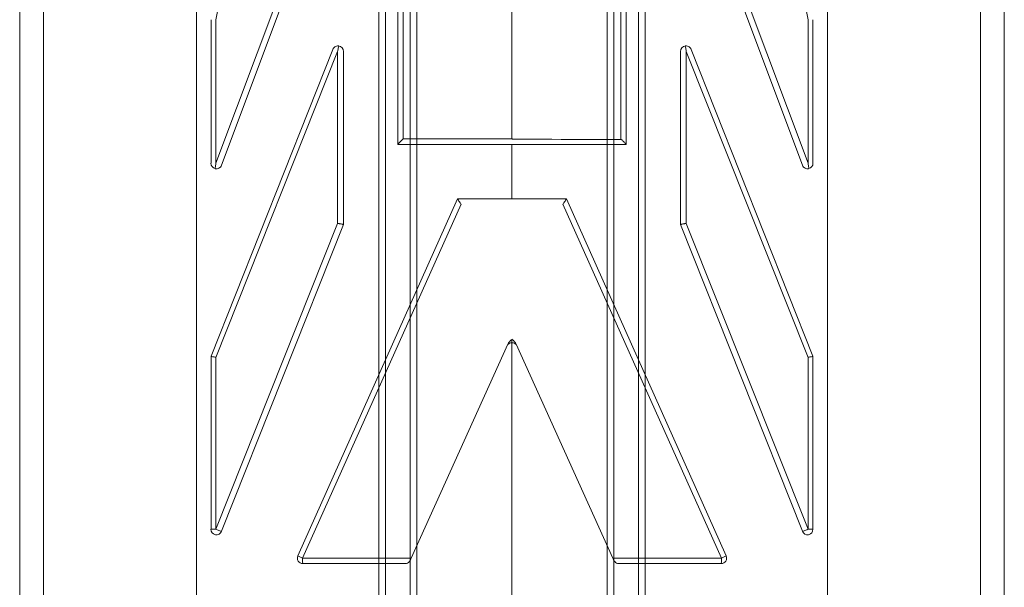
# Model space of a CAD drawing. Units: millimetres. Extents: x -1608 to 4715, y -8249 to 349.
# Drawn here: x 1521 to 1703, y -2143 to -2038 of the extents above; entities that cross this region are included whole.
import ezdxf

# ---------------------------------------------------------------- set-up
doc = ezdxf.new("R2010")
doc.units = ezdxf.units.MM

# ---------------------------------------------------------------- blocks, each defined once
blk = doc.blocks.new('A$C2C2D435F')
at = {"color": 0, "linetype": 'Continuous', "lineweight": 0}
for p, q in [((-2216.14, -1006.8), (-2216.14, -616.59)), ((-2216.14, -1006.8), (-2216.14, -616.59)), ((-2099.48, -616.59), (-2099.48, -1006.8)), ((-2099.48, -616.59), (-2099.48, -1006.8)), ((-2248.82, -1002.77), (-2248.82, -620.61)), ((-2248.82, -1002.77), (-2248.82, -620.61)), ((-2244.45, -1002.77), (-2244.45, -620.61)), ((-2244.45, -1002.77), (-2244.45, -620.61)), ((-2071.17, -1002.77), (-2071.17, -620.61)), ((-2071.17, -1002.77), (-2071.17, -620.61)), ((-2066.79, -1002.77), (-2066.79, -620.61)), ((-2066.79, -1002.77), (-2066.79, -620.61)), ((-2140.19, -912.44), (-2140.19, -631.19)), ((-2140.19, -912.44), (-2140.19, -631.19)), ((-2133.2, -631.2), (-2133.2, -928.03)), ((-2133.2, -631.2), (-2133.2, -928.03)), ((-2138.95, -915.21), (-2138.95, -632.43)), ((-2138.95, -915.21), (-2138.95, -632.43)), ((-2134.42, -925.3), (-2134.42, -632.43)), ((-2134.42, -925.3), (-2134.42, -632.43)), ((-2182.41, -928.03), (-2182.41, -695.35)), ((-2182.41, -928.03), (-2182.41, -695.35)), ((-2181.19, -925.3), (-2181.19, -698.08)), ((-2181.19, -925.3), (-2181.19, -698.08)), ((-2176.66, -915.21), (-2176.66, -708.18)), ((-2176.66, -915.21), (-2176.66, -708.18)), ((-2175.42, -710.94), (-2175.42, -912.44)), ((-2175.42, -710.94), (-2175.42, -912.44)), ((-2178.92, -740.29), (-2178.92, -883.1)), ((-2178.92, -740.29), (-2178.92, -883.1)), ((-2136.69, -883.1), (-2136.69, -740.29)), ((-2136.69, -883.1), (-2136.69, -740.29)), ((-2177.95, -882.09), (-2177.95, -741.29)), ((-2177.95, -882.09), (-2177.95, -741.29)), ((-2157.81, -882.09), (-2157.81, -741.29)), ((-2157.81, -882.09), (-2157.81, -741.29)), ((-2137.66, -741.19), (-2137.66, -882.2)), ((-2137.66, -741.19), (-2137.66, -882.2)), ((-2203.11, -811.69), (-2212.53, -860.06)), ((-2203.11, -811.69), (-2212.53, -860.06)), ((-2112.5, -811.69), (-2103.08, -860.06)), ((-2112.5, -811.69), (-2103.08, -860.06)), ((-2212.53, -886.59), (-2190.04, -826.6)), ((-2212.53, -886.59), (-2190.04, -826.6)), ((-2188.98, -826.78), (-2211.51, -886.95)), ((-2188.98, -826.78), (-2211.51, -886.95)), ((-2126.63, -826.78), (-2104.11, -886.95)), ((-2126.63, -826.78), (-2104.11, -886.95)), ((-2103.08, -886.59), (-2125.58, -826.6)), ((-2103.08, -886.59), (-2125.58, -826.6)), ((-2213.45, -886.59), (-2213.45, -860.06)), ((-2213.45, -886.59), (-2213.45, -860.06)), ((-2212.53, -860.06), (-2212.53, -886.59)), ((-2212.53, -860.06), (-2212.53, -886.59)), ((-2103.08, -860.06), (-2103.08, -886.59)), ((-2103.08, -860.06), (-2103.08, -886.59)), ((-2102.16, -886.59), (-2102.16, -860.06)), ((-2102.16, -886.59), (-2102.16, -860.06)), ((-2213.45, -922.24), (-2190.92, -865.55)), ((-2213.45, -922.24), (-2190.92, -865.55)), ((-2190.04, -865.92), (-2212.53, -922.44)), ((-2190.04, -865.92), (-2212.53, -922.44)), ((-2190.04, -897.68), (-2190.04, -865.92)), ((-2190.04, -897.68), (-2190.04, -865.92)), ((-2188.98, -865.92), (-2188.98, -897.88)), ((-2188.98, -865.92), (-2188.98, -897.88)), ((-2126.63, -865.92), (-2126.63, -897.88)), ((-2126.63, -865.92), (-2126.63, -897.88)), ((-2125.58, -865.92), (-2103.08, -922.44)), ((-2125.58, -897.68), (-2125.58, -865.92)), ((-2125.58, -865.92), (-2103.08, -922.44)), ((-2125.58, -897.68), (-2125.58, -865.92)), ((-2102.16, -922.24), (-2124.69, -865.55)), ((-2102.16, -922.24), (-2124.69, -865.55)), ((-2157.81, -882.09), (-2177.95, -882.09)), ((-2157.81, -882.09), (-2177.95, -882.09)), ((-2178.92, -883.1), (-2136.69, -883.1)), ((-2178.92, -883.1), (-2136.69, -883.1)), ((-2157.81, -893.15), (-2157.81, -883.1)), ((-2157.81, -893.15), (-2157.81, -883.1)), ((-2197.4, -959.12), (-2167.86, -893.15)), ((-2197.4, -959.12), (-2167.86, -893.15)), ((-2167.86, -893.15), (-2157.81, -893.15)), ((-2147.75, -893.15), (-2157.81, -893.15)), ((-2118.22, -959.12), (-2147.75, -893.15)), ((-2118.22, -959.12), (-2147.75, -893.15)), ((-2167.22, -894.16), (-2196.54, -959.53)), ((-2148.39, -894.16), (-2119.07, -959.53)), ((-2212.53, -954.2), (-2190.04, -897.68)), ((-2212.53, -954.2), (-2190.04, -897.68)), ((-2188.98, -897.88), (-2211.51, -954.57)), ((-2188.98, -897.88), (-2211.51, -954.57)), ((-2188.98, -897.88), (-2188.98, -897.88)), ((-2188.98, -897.88), (-2188.98, -897.88)), ((-2126.63, -897.88), (-2126.63, -897.88)), ((-2126.63, -897.88), (-2104.1, -954.57)), ((-2126.63, -897.88), (-2104.1, -954.57)), ((-2126.63, -897.88), (-2126.63, -897.88)), ((-2103.08, -954.2), (-2125.58, -897.68)), ((-2103.08, -954.2), (-2125.58, -897.68)), ((-2175.42, -912.44), (-2175.42, -957.24)), ((-2175.42, -912.44), (-2175.42, -957.24)), ((-2140.19, -957.24), (-2140.19, -912.44)), ((-2140.19, -957.24), (-2140.19, -912.44)), ((-2176.66, -959.53), (-2176.66, -915.21)), ((-2176.66, -959.53), (-2176.66, -915.21)), ((-2138.95, -959.53), (-2138.95, -915.21)), ((-2138.95, -959.53), (-2138.95, -915.21)), ((-2176.46, -959.53), (-2158.57, -919.99)), ((-2157.81, -974.62), (-2157.81, -919.73)), ((-2157.81, -974.62), (-2157.81, -919.73)), ((-2139.16, -959.53), (-2157.04, -919.99)), ((-2213.45, -954.2), (-2213.45, -922.24)), ((-2213.45, -954.2), (-2213.45, -922.24)), ((-2212.53, -922.44), (-2212.53, -954.2)), ((-2212.53, -922.44), (-2212.53, -954.2)), ((-2103.08, -922.44), (-2103.08, -954.2)), ((-2103.08, -922.44), (-2103.08, -954.2)), ((-2102.16, -954.2), (-2102.16, -922.24)), ((-2102.16, -954.2), (-2102.16, -922.24)), ((-2181.19, -959.53), (-2181.19, -925.3)), ((-2181.19, -959.53), (-2181.19, -925.3)), ((-2134.42, -959.53), (-2134.42, -925.3)), ((-2134.42, -959.53), (-2134.42, -925.3)), ((-2182.41, -959.53), (-2182.41, -928.03)), ((-2182.41, -959.53), (-2182.41, -928.03)), ((-2133.2, -928.03), (-2133.2, -959.53)), ((-2133.2, -928.03), (-2133.2, -959.53)), ((-2213.45, -954.2), (-2212.53, -954.2)), ((-2213.45, -954.2), (-2212.53, -954.2)), ((-2102.16, -954.2), (-2103.08, -954.2)), ((-2102.16, -954.2), (-2103.08, -954.2)), ((-2175.42, -957.24), (-2175.42, -992.2)), ((-2175.42, -957.24), (-2175.42, -992.2)), ((-2140.19, -992.2), (-2140.19, -957.24)), ((-2140.19, -992.2), (-2140.19, -957.24)), ((-2196.54, -959.53), (-2176.46, -959.53)), ((-2177.56, -960.54), (-2196.48, -960.54)), ((-2177.56, -960.54), (-2196.48, -960.54)), ((-2182.41, -992.18), (-2182.41, -959.53)), ((-2182.41, -992.18), (-2182.41, -959.53)), ((-2181.19, -990.96), (-2181.19, -959.53)), ((-2181.19, -990.96), (-2181.19, -959.53)), ((-2176.66, -990.96), (-2176.66, -959.53)), ((-2176.66, -990.96), (-2176.66, -959.53)), ((-2119.07, -959.53), (-2139.16, -959.53)), ((-2138.95, -990.96), (-2138.95, -959.53)), ((-2138.95, -990.96), (-2138.95, -959.53)), ((-2138.05, -960.54), (-2119.13, -960.54)), ((-2138.05, -960.54), (-2119.13, -960.54)), ((-2134.42, -990.96), (-2134.42, -959.53)), ((-2134.42, -990.96), (-2134.42, -959.53)), ((-2133.2, -959.53), (-2133.2, -992.18)), ((-2133.2, -959.53), (-2133.2, -992.18))]:
    blk.add_line(p, q, dxfattribs=at)
for centre, start, end in [((-2189.99, -865.92), 0, 81.823), ((-2189.99, -865.92), 0, 81.823), ((-2125.63, -865.92), 98.177, 180), ((-2125.63, -865.92), 98.177, 180), ((-2212.45, -886.59), 180, 255.167), ((-2212.45, -886.59), 180, 255.167), ((-2103.17, -886.59), 284.833, 0), ((-2103.17, -886.59), 284.833, 0), ((-2157.81, -920.74), 90.1038, 155.6589), ((-2157.81, -920.74), 90.1038, 155.6589), ((-2157.81, -920.74), 24.3411, 89.8962), ((-2157.81, -920.74), 24.3411, 89.8962), ((-2212.45, -954.2), 180, 338.3265), ((-2212.45, -954.2), 180, 338.3265), ((-2103.17, -954.2), 201.6735, 0), ((-2103.17, -954.2), 201.6735, 0), ((-2196.48, -959.53), 155.879, 270), ((-2196.48, -959.53), 155.879, 270), ((-2119.13, -959.53), 270, 24.121), ((-2119.13, -959.53), 270, 24.121)]:
    blk.add_arc(centre, 1.01, start, end, dxfattribs=at)
for centre, major_axis, ratio, start_param, end_param in [((-2212.45, -954.2), (0.935, -0.371), 0.030391, 4.636065, 6.283185), ((-2212.45, -954.2), (0.935, -0.371), 0.030391, 4.636065, 6.283185), ((-2103.17, -954.2), (-0.935, -0.371), 0.030391, 0, 1.64712), ((-2103.17, -954.2), (-0.935, -0.371), 0.030391, 0, 1.64712), ((-2196.48, -959.53), (0.918, -0.411), 0.023783, 3.141593, 4.659324), ((-2196.48, -959.53), (0.918, -0.411), 0.023783, 3.141593, 4.659324), ((-2119.13, -959.53), (-0.918, -0.411), 0.023783, 1.623861, 3.141593), ((-2119.13, -959.53), (-0.918, -0.411), 0.023783, 1.623861, 3.141593), ((-2196.48, -959.53), (0, -1.01), 0.058115, 4.712389, 6.283185), ((-2196.48, -959.53), (0, -1.01), 0.058115, 4.712389, 6.283185), ((-2119.13, -959.53), (0, -1.01), 0.058115, 0, 1.570796), ((-2119.13, -959.53), (0, -1.01), 0.058115, 0, 1.570796)]:
    blk.add_ellipse(centre, major_axis=major_axis, ratio=ratio, start_param=start_param, end_param=end_param, dxfattribs=at)
for points, knots in [([(-2189.84, -864.92), (-2189.87, -864.92), (-2189.9, -864.92), (-2190.03, -864.91), (-2190.13, -864.92), (-2190.35, -864.97), (-2190.47, -865.03), (-2190.64, -865.15), (-2190.71, -865.21), (-2190.82, -865.35), (-2190.87, -865.43), (-2190.91, -865.52), (-2190.92, -865.53), (-2190.92, -865.55)], [-1.627883, -1.627883, -1.627883, -1.627883, -1.541259, -1.541259, -1.207011, -1.207011, -0.750796, -0.750796, -0.38314, -0.38314, 0, 0, 0.059243, 0.059243, 0.059243, 0.059243]), ([(-2189.84, -864.92), (-2189.87, -864.92), (-2189.9, -864.92), (-2190.03, -864.91), (-2190.13, -864.92), (-2190.35, -864.97), (-2190.47, -865.03), (-2190.64, -865.15), (-2190.71, -865.21), (-2190.82, -865.35), (-2190.87, -865.43), (-2190.91, -865.52), (-2190.92, -865.53), (-2190.92, -865.55)], [-1.627883, -1.627883, -1.627883, -1.627883, -1.541259, -1.541259, -1.207011, -1.207011, -0.750796, -0.750796, -0.38314, -0.38314, 0, 0, 0.059243, 0.059243, 0.059243, 0.059243]), ([(-2190.04, -865.92), (-2190.02, -865.85), (-2190.01, -865.77), (-2189.94, -865.44), (-2189.89, -865.18), (-2189.84, -864.92)], [-5.1987924, -5.1987924, -5.1987924, -5.1987924, -5.0176973, -5.0176973, -4.3556491, -4.3556491, -4.3556491, -4.3556491]), ([(-2190.04, -865.92), (-2190.02, -865.85), (-2190.01, -865.77), (-2189.94, -865.44), (-2189.89, -865.18), (-2189.84, -864.92)], [-5.1987924, -5.1987924, -5.1987924, -5.1987924, -5.0176973, -5.0176973, -4.3556491, -4.3556491, -4.3556491, -4.3556491]), ([(-2125.77, -864.92), (-2125.74, -864.92), (-2125.71, -864.92), (-2125.58, -864.91), (-2125.48, -864.92), (-2125.26, -864.97), (-2125.15, -865.03), (-2124.97, -865.15), (-2124.91, -865.21), (-2124.79, -865.35), (-2124.74, -865.43), (-2124.7, -865.52), (-2124.7, -865.53), (-2124.69, -865.55)], [-1.627883, -1.627883, -1.627883, -1.627883, -1.541259, -1.541259, -1.207011, -1.207011, -0.750796, -0.750796, -0.38314, -0.38314, 0, 0, 0.059243, 0.059243, 0.059243, 0.059243]), ([(-2125.77, -864.92), (-2125.74, -864.92), (-2125.71, -864.92), (-2125.58, -864.91), (-2125.48, -864.92), (-2125.26, -864.97), (-2125.15, -865.03), (-2124.97, -865.15), (-2124.91, -865.21), (-2124.79, -865.35), (-2124.74, -865.43), (-2124.7, -865.52), (-2124.7, -865.53), (-2124.69, -865.55)], [-1.627883, -1.627883, -1.627883, -1.627883, -1.541259, -1.541259, -1.207011, -1.207011, -0.750796, -0.750796, -0.38314, -0.38314, 0, 0, 0.059243, 0.059243, 0.059243, 0.059243]), ([(-2125.58, -865.92), (-2125.59, -865.85), (-2125.61, -865.77), (-2125.67, -865.44), (-2125.72, -865.18), (-2125.77, -864.92)], [-5.1987924, -5.1987924, -5.1987924, -5.1987924, -5.0176973, -5.0176973, -4.3556491, -4.3556491, -4.3556491, -4.3556491]), ([(-2125.58, -865.92), (-2125.59, -865.85), (-2125.61, -865.77), (-2125.67, -865.44), (-2125.72, -865.18), (-2125.77, -864.92)], [-5.1987924, -5.1987924, -5.1987924, -5.1987924, -5.0176973, -5.0176973, -4.3556491, -4.3556491, -4.3556491, -4.3556491]), ([(-2178.92, -883.1), (-2178.92, -883.09), (-2178.91, -883.08), (-2178.86, -883.02), (-2178.82, -882.98), (-2178.7, -882.85), (-2178.61, -882.76), (-2178.44, -882.59), (-2178.36, -882.5), (-2178.18, -882.33), (-2178.09, -882.23), (-2177.98, -882.12), (-2177.97, -882.11), (-2177.95, -882.09)], [-1.8171, -1.8171, -1.8171, -1.8171, -1.540063, -1.540063, -1.210099, -1.210099, -0.766019, -0.766019, -0.391335, -0.391335, 0, 0, 0.070037, 0.070037, 0.070037, 0.070037]), ([(-2178.92, -883.1), (-2178.92, -883.09), (-2178.91, -883.08), (-2178.86, -883.02), (-2178.82, -882.98), (-2178.7, -882.85), (-2178.61, -882.76), (-2178.44, -882.59), (-2178.36, -882.5), (-2178.18, -882.33), (-2178.09, -882.23), (-2177.98, -882.12), (-2177.97, -882.11), (-2177.95, -882.09)], [-1.8171, -1.8171, -1.8171, -1.8171, -1.540063, -1.540063, -1.210099, -1.210099, -0.766019, -0.766019, -0.391335, -0.391335, 0, 0, 0.070037, 0.070037, 0.070037, 0.070037]), ([(-2137.66, -882.2), (-2137.83, -882.2), (-2137.99, -882.2), (-2141.68, -882.19), (-2145.2, -882.18), (-2153.54, -882.14), (-2157.1, -882.12), (-2157.74, -882.1), (-2157.78, -882.1), (-2157.8, -882.09), (-2157.8, -882.09), (-2157.81, -882.09), (-2157.81, -882.09), (-2157.81, -882.09), (-2157.81, -882.09), (-2157.81, -882.09), (-2157.81, -882.09), (-2157.81, -882.09), (-2157.81, -882.09), (-2157.81, -882.09), (-2157.81, -882.09), (-2157.81, -882.09)], [0.970179, 0.970179, 0.970179, 0.970179, 1.460394, 1.460394, 11.964808, 11.964808, 26.390305, 26.390305, 27.040612, 27.040612, 27.150165, 27.150165, 27.18592, 27.18592, 27.196424, 27.196424, 27.201564, 27.201564, 27.205024, 27.205024, 27.205126, 27.205126, 27.205126, 27.205126]), ([(-2137.66, -882.2), (-2137.83, -882.2), (-2137.99, -882.2), (-2141.68, -882.19), (-2145.2, -882.18), (-2153.54, -882.14), (-2157.1, -882.12), (-2157.74, -882.1), (-2157.78, -882.1), (-2157.8, -882.09), (-2157.8, -882.09), (-2157.81, -882.09), (-2157.81, -882.09), (-2157.81, -882.09), (-2157.81, -882.09), (-2157.81, -882.09), (-2157.81, -882.09), (-2157.81, -882.09), (-2157.81, -882.09), (-2157.81, -882.09), (-2157.81, -882.09), (-2157.81, -882.09)], [0.970179, 0.970179, 0.970179, 0.970179, 1.460394, 1.460394, 11.964808, 11.964808, 26.390305, 26.390305, 27.040612, 27.040612, 27.150165, 27.150165, 27.18592, 27.18592, 27.196424, 27.196424, 27.201564, 27.201564, 27.205024, 27.205024, 27.205126, 27.205126, 27.205126, 27.205126]), ([(-2137.66, -882.2), (-2137.66, -882.2), (-2137.66, -882.2), (-2137.66, -882.2), (-2137.66, -882.2), (-2137.66, -882.2), (-2137.65, -882.2), (-2137.63, -882.2), (-2137.61, -882.21), (-2137.57, -882.23), (-2137.54, -882.25), (-2137.47, -882.31), (-2137.41, -882.37), (-2137.22, -882.55), (-2137.09, -882.67), (-2136.91, -882.86), (-2136.84, -882.93), (-2136.75, -883.03), (-2136.72, -883.06), (-2136.69, -883.09), (-2136.69, -883.09), (-2136.69, -883.1)], [-1.7116273, -1.7116273, -1.7116273, -1.7116273, -1.7094175, -1.7094175, -1.7046787, -1.7046787, -1.6953211, -1.6953211, -1.6349089, -1.6349089, -1.5656486, -1.5656486, -1.4482793, -1.4482793, -1.2070276, -1.2070276, -1.0363926, -1.0363926, -0.9037825, -0.9037825, -0.8291097, -0.8291097, -0.8291097, -0.8291097]), ([(-2137.66, -882.2), (-2137.66, -882.2), (-2137.66, -882.2), (-2137.66, -882.2), (-2137.66, -882.2), (-2137.66, -882.2), (-2137.65, -882.2), (-2137.63, -882.2), (-2137.61, -882.21), (-2137.57, -882.23), (-2137.54, -882.25), (-2137.47, -882.31), (-2137.41, -882.37), (-2137.22, -882.55), (-2137.09, -882.67), (-2136.91, -882.86), (-2136.84, -882.93), (-2136.75, -883.03), (-2136.72, -883.06), (-2136.69, -883.09), (-2136.69, -883.09), (-2136.69, -883.1)], [-1.7116273, -1.7116273, -1.7116273, -1.7116273, -1.7094175, -1.7094175, -1.7046787, -1.7046787, -1.6953211, -1.6953211, -1.6349089, -1.6349089, -1.5656486, -1.5656486, -1.4482793, -1.4482793, -1.2070276, -1.2070276, -1.0363926, -1.0363926, -0.9037825, -0.9037825, -0.8291097, -0.8291097, -0.8291097, -0.8291097]), ([(-2212.71, -887.57), (-2212.66, -887.32), (-2212.62, -887.07), (-2212.56, -886.74), (-2212.54, -886.67), (-2212.53, -886.59)], [3.5132818, 3.5132818, 3.5132818, 3.5132818, 3.9320078, 3.9320078, 4.0524583, 4.0524583, 4.0524583, 4.0524583]), ([(-2212.71, -887.57), (-2212.66, -887.32), (-2212.62, -887.07), (-2212.56, -886.74), (-2212.54, -886.67), (-2212.53, -886.59)], [3.5132818, 3.5132818, 3.5132818, 3.5132818, 3.9320078, 3.9320078, 4.0524583, 4.0524583, 4.0524583, 4.0524583]), ([(-2212.71, -887.57), (-2212.67, -887.57), (-2212.64, -887.58), (-2212.5, -887.6), (-2212.41, -887.6), (-2212.19, -887.57), (-2212.09, -887.54), (-2211.88, -887.43), (-2211.79, -887.36), (-2211.63, -887.19), (-2211.57, -887.09), (-2211.52, -886.97), (-2211.51, -886.96), (-2211.51, -886.95)], [-1.740393, -1.740393, -1.740393, -1.740393, -1.633423, -1.633423, -1.323358, -1.323358, -0.926799, -0.926799, -0.477434, -0.477434, 0, 0, 0.060076, 0.060076, 0.060076, 0.060076]), ([(-2212.71, -887.57), (-2212.67, -887.57), (-2212.64, -887.58), (-2212.5, -887.6), (-2212.41, -887.6), (-2212.19, -887.57), (-2212.09, -887.54), (-2211.88, -887.43), (-2211.79, -887.36), (-2211.63, -887.19), (-2211.57, -887.09), (-2211.52, -886.97), (-2211.51, -886.96), (-2211.51, -886.95)], [-1.740393, -1.740393, -1.740393, -1.740393, -1.633423, -1.633423, -1.323358, -1.323358, -0.926799, -0.926799, -0.477434, -0.477434, 0, 0, 0.060076, 0.060076, 0.060076, 0.060076]), ([(-2102.91, -887.57), (-2102.94, -887.57), (-2102.98, -887.58), (-2103.11, -887.6), (-2103.21, -887.6), (-2103.42, -887.57), (-2103.53, -887.54), (-2103.73, -887.43), (-2103.83, -887.36), (-2103.98, -887.19), (-2104.05, -887.09), (-2104.1, -886.97), (-2104.1, -886.96), (-2104.11, -886.95)], [-1.740393, -1.740393, -1.740393, -1.740393, -1.633423, -1.633423, -1.323358, -1.323358, -0.926799, -0.926799, -0.477434, -0.477434, 0, 0, 0.060076, 0.060076, 0.060076, 0.060076]), ([(-2102.91, -887.57), (-2102.94, -887.57), (-2102.98, -887.58), (-2103.11, -887.6), (-2103.21, -887.6), (-2103.42, -887.57), (-2103.53, -887.54), (-2103.73, -887.43), (-2103.83, -887.36), (-2103.98, -887.19), (-2104.05, -887.09), (-2104.1, -886.97), (-2104.1, -886.96), (-2104.11, -886.95)], [-1.740393, -1.740393, -1.740393, -1.740393, -1.633423, -1.633423, -1.323358, -1.323358, -0.926799, -0.926799, -0.477434, -0.477434, 0, 0, 0.060076, 0.060076, 0.060076, 0.060076]), ([(-2102.91, -887.57), (-2102.95, -887.32), (-2103, -887.07), (-2103.06, -886.74), (-2103.07, -886.67), (-2103.08, -886.59)], [3.5132818, 3.5132818, 3.5132818, 3.5132818, 3.9320078, 3.9320078, 4.0524583, 4.0524583, 4.0524583, 4.0524583]), ([(-2102.91, -887.57), (-2102.95, -887.32), (-2103, -887.07), (-2103.06, -886.74), (-2103.07, -886.67), (-2103.08, -886.59)], [3.5132818, 3.5132818, 3.5132818, 3.5132818, 3.9320078, 3.9320078, 4.0524583, 4.0524583, 4.0524583, 4.0524583]), ([(-2167.22, -894.16), (-2167.23, -894.15), (-2167.24, -894.14), (-2167.34, -893.99), (-2167.42, -893.85), (-2167.58, -893.61), (-2167.65, -893.5), (-2167.75, -893.34), (-2167.79, -893.27), (-2167.84, -893.19), (-2167.86, -893.16), (-2167.86, -893.15), (-2167.86, -893.15), (-2167.86, -893.15)], [-1.709182, -1.709182, -1.709182, -1.709182, -1.66839, -1.66839, -1.182334, -1.182334, -0.746523, -0.746523, -0.379371, -0.379371, -0.046531, -0.046531, 0, 0, 0, 0]), ([(-2148.39, -894.16), (-2148.38, -894.15), (-2148.37, -894.14), (-2148.28, -893.99), (-2148.19, -893.85), (-2148.03, -893.61), (-2147.97, -893.5), (-2147.86, -893.34), (-2147.82, -893.27), (-2147.77, -893.19), (-2147.75, -893.16), (-2147.75, -893.15), (-2147.75, -893.15), (-2147.75, -893.15)], [-1.709182, -1.709182, -1.709182, -1.709182, -1.66839, -1.66839, -1.182334, -1.182334, -0.746523, -0.746523, -0.379371, -0.379371, -0.046531, -0.046531, 0, 0, 0, 0]), ([(-2188.98, -897.88), (-2188.98, -897.88), (-2189.01, -897.87), (-2189.1, -897.86), (-2189.18, -897.84), (-2189.36, -897.81), (-2189.47, -897.79), (-2189.65, -897.76), (-2189.72, -897.74), (-2189.85, -897.72), (-2189.92, -897.7), (-2190.01, -897.69), (-2190.02, -897.69), (-2190.04, -897.68)], [-1.591663, -1.591663, -1.591663, -1.591663, -1.207385, -1.207385, -0.820099, -0.820099, -0.425795, -0.425795, -0.213083, -0.213083, 0, 0, 0.043057, 0.043057, 0.043057, 0.043057]), ([(-2188.98, -897.88), (-2188.98, -897.88), (-2189.01, -897.87), (-2189.1, -897.86), (-2189.18, -897.84), (-2189.36, -897.81), (-2189.47, -897.79), (-2189.65, -897.76), (-2189.72, -897.74), (-2189.85, -897.72), (-2189.92, -897.7), (-2190.01, -897.69), (-2190.02, -897.69), (-2190.04, -897.68)], [-1.591663, -1.591663, -1.591663, -1.591663, -1.207385, -1.207385, -0.820099, -0.820099, -0.425795, -0.425795, -0.213083, -0.213083, 0, 0, 0.043057, 0.043057, 0.043057, 0.043057]), ([(-2126.63, -897.88), (-2126.63, -897.88), (-2126.61, -897.87), (-2126.51, -897.86), (-2126.44, -897.84), (-2126.26, -897.81), (-2126.15, -897.79), (-2125.97, -897.76), (-2125.9, -897.74), (-2125.76, -897.72), (-2125.69, -897.7), (-2125.61, -897.69), (-2125.59, -897.69), (-2125.58, -897.68)], [-1.591663, -1.591663, -1.591663, -1.591663, -1.207385, -1.207385, -0.820099, -0.820099, -0.425795, -0.425795, -0.213083, -0.213083, 0, 0, 0.043057, 0.043057, 0.043057, 0.043057]), ([(-2126.63, -897.88), (-2126.63, -897.88), (-2126.61, -897.87), (-2126.51, -897.86), (-2126.44, -897.84), (-2126.26, -897.81), (-2126.15, -897.79), (-2125.97, -897.76), (-2125.9, -897.74), (-2125.76, -897.72), (-2125.69, -897.7), (-2125.61, -897.69), (-2125.59, -897.69), (-2125.58, -897.68)], [-1.591663, -1.591663, -1.591663, -1.591663, -1.207385, -1.207385, -0.820099, -0.820099, -0.425795, -0.425795, -0.213083, -0.213083, 0, 0, 0.043057, 0.043057, 0.043057, 0.043057]), ([(-2158.57, -919.99), (-2158.49, -919.81), (-2158.37, -919.64), (-2158.11, -919.35), (-2157.97, -919.21), (-2157.81, -919.08)], [0, 0, 0, 0, 0.607143, 0.607143, 1.166383, 1.166383, 1.166383, 1.166383]), ([(-2157.04, -919.99), (-2157.12, -919.81), (-2157.24, -919.64), (-2157.5, -919.35), (-2157.65, -919.21), (-2157.81, -919.08)], [0, 0, 0, 0, 0.607143, 0.607143, 1.166383, 1.166383, 1.166383, 1.166383]), ([(-2157.81, -919.73), (-2157.81, -919.73), (-2157.81, -919.72), (-2157.81, -919.69), (-2157.81, -919.66), (-2157.81, -919.55), (-2157.81, -919.43), (-2157.81, -919.23), (-2157.81, -919.16), (-2157.81, -919.08)], [-2.1518727, -2.1518727, -2.1518727, -2.1518727, -2.0077791, -2.0077791, -1.8416046, -1.8416046, -1.4162763, -1.4162763, -1.169894, -1.169894, -1.169894, -1.169894]), ([(-2157.81, -919.73), (-2157.81, -919.73), (-2157.81, -919.72), (-2157.81, -919.69), (-2157.81, -919.66), (-2157.81, -919.55), (-2157.81, -919.43), (-2157.81, -919.23), (-2157.81, -919.16), (-2157.81, -919.08)], [-2.1518727, -2.1518727, -2.1518727, -2.1518727, -2.0077791, -2.0077791, -1.8416046, -1.8416046, -1.4162763, -1.4162763, -1.169894, -1.169894, -1.169894, -1.169894]), ([(-2212.53, -922.44), (-2212.54, -922.43), (-2212.56, -922.43), (-2212.68, -922.41), (-2212.79, -922.39), (-2213, -922.34), (-2213.09, -922.33), (-2213.26, -922.29), (-2213.33, -922.27), (-2213.43, -922.25), (-2213.45, -922.25), (-2213.45, -922.24)], [-0.036941, -0.036941, -0.036941, -0.036941, 0, 0, 0.348986, 0.348986, 0.696648, 0.696648, 1.085984, 1.085984, 1.470645, 1.470645, 1.470645, 1.470645]), ([(-2212.53, -922.44), (-2212.54, -922.43), (-2212.56, -922.43), (-2212.68, -922.41), (-2212.79, -922.39), (-2213, -922.34), (-2213.09, -922.33), (-2213.26, -922.29), (-2213.33, -922.27), (-2213.43, -922.25), (-2213.45, -922.25), (-2213.45, -922.24)], [-0.036941, -0.036941, -0.036941, -0.036941, 0, 0, 0.348986, 0.348986, 0.696648, 0.696648, 1.085984, 1.085984, 1.470645, 1.470645, 1.470645, 1.470645]), ([(-2103.08, -922.44), (-2103.07, -922.43), (-2103.06, -922.43), (-2102.93, -922.41), (-2102.82, -922.39), (-2102.62, -922.34), (-2102.52, -922.33), (-2102.35, -922.29), (-2102.28, -922.27), (-2102.18, -922.25), (-2102.16, -922.25), (-2102.16, -922.24)], [-0.036941, -0.036941, -0.036941, -0.036941, 0, 0, 0.348986, 0.348986, 0.696648, 0.696648, 1.085984, 1.085984, 1.470645, 1.470645, 1.470645, 1.470645]), ([(-2103.08, -922.44), (-2103.07, -922.43), (-2103.06, -922.43), (-2102.93, -922.41), (-2102.82, -922.39), (-2102.62, -922.34), (-2102.52, -922.33), (-2102.35, -922.29), (-2102.28, -922.27), (-2102.18, -922.25), (-2102.16, -922.25), (-2102.16, -922.24)], [-0.036941, -0.036941, -0.036941, -0.036941, 0, 0, 0.348986, 0.348986, 0.696648, 0.696648, 1.085984, 1.085984, 1.470645, 1.470645, 1.470645, 1.470645]), ([(-2176.65, -959.94), (-2176.65, -959.94), (-2176.65, -959.94), (-2176.65, -959.95), (-2176.65, -959.95), (-2176.65, -959.95), (-2176.65, -959.95), (-2176.66, -959.96), (-2176.66, -959.98), (-2176.7, -960.06), (-2176.74, -960.12), (-2176.88, -960.28), (-2177, -960.37), (-2177.26, -960.5), (-2177.4, -960.53), (-2177.54, -960.54), (-2177.55, -960.54), (-2177.56, -960.54), (-2177.56, -960.54), (-2177.56, -960.54)], [0.000444, 0.000444, 0.000444, 0.000444, 0.001442, 0.001442, 0.004082, 0.004082, 0.009399, 0.009399, 0.05481, 0.05481, 0.297115, 0.297115, 0.81063, 0.81063, 1.309563, 1.309563, 1.337868, 1.337868, 1.344944, 1.344944, 1.344944, 1.344944]), ([(-2176.65, -959.94), (-2176.65, -959.94), (-2176.65, -959.94), (-2176.65, -959.95), (-2176.65, -959.95), (-2176.65, -959.95), (-2176.65, -959.95), (-2176.66, -959.96), (-2176.66, -959.98), (-2176.7, -960.06), (-2176.74, -960.12), (-2176.88, -960.28), (-2177, -960.37), (-2177.26, -960.5), (-2177.4, -960.53), (-2177.54, -960.54), (-2177.55, -960.54), (-2177.56, -960.54), (-2177.56, -960.54), (-2177.56, -960.54)], [0.000444, 0.000444, 0.000444, 0.000444, 0.001442, 0.001442, 0.004082, 0.004082, 0.009399, 0.009399, 0.05481, 0.05481, 0.297115, 0.297115, 0.81063, 0.81063, 1.309563, 1.309563, 1.337868, 1.337868, 1.344944, 1.344944, 1.344944, 1.344944]), ([(-2176.46, -959.53), (-2176.49, -959.59), (-2176.52, -959.66), (-2176.58, -959.8), (-2176.61, -959.87), (-2176.64, -959.93), (-2176.64, -959.94), (-2176.65, -959.94)], [0, 0, 0, 0, 0.2093363, 0.2093363, 0.4186727, 0.4186727, 0.4391683, 0.4391683, 0.4391683, 0.4391683]), ([(-2176.46, -959.53), (-2176.49, -959.59), (-2176.52, -959.66), (-2176.58, -959.8), (-2176.61, -959.87), (-2176.64, -959.93), (-2176.64, -959.94), (-2176.65, -959.94)], [0, 0, 0, 0, 0.2093363, 0.2093363, 0.4186727, 0.4186727, 0.4391683, 0.4391683, 0.4391683, 0.4391683]), ([(-2139.16, -959.53), (-2139.13, -959.59), (-2139.1, -959.66), (-2139.03, -959.8), (-2139, -959.87), (-2138.97, -959.93), (-2138.97, -959.94), (-2138.97, -959.94)], [0, 0, 0, 0, 0.2093363, 0.2093363, 0.4186727, 0.4186727, 0.4391683, 0.4391683, 0.4391683, 0.4391683]), ([(-2139.16, -959.53), (-2139.13, -959.59), (-2139.1, -959.66), (-2139.03, -959.8), (-2139, -959.87), (-2138.97, -959.93), (-2138.97, -959.94), (-2138.97, -959.94)], [0, 0, 0, 0, 0.2093363, 0.2093363, 0.4186727, 0.4186727, 0.4391683, 0.4391683, 0.4391683, 0.4391683]), ([(-2138.97, -959.94), (-2138.97, -959.94), (-2138.97, -959.94), (-2138.97, -959.95), (-2138.97, -959.95), (-2138.97, -959.95), (-2138.97, -959.95), (-2138.96, -959.96), (-2138.95, -959.98), (-2138.91, -960.06), (-2138.87, -960.12), (-2138.73, -960.28), (-2138.62, -960.37), (-2138.35, -960.5), (-2138.22, -960.53), (-2138.07, -960.54), (-2138.07, -960.54), (-2138.06, -960.54), (-2138.05, -960.54), (-2138.05, -960.54)], [0.000444, 0.000444, 0.000444, 0.000444, 0.001442, 0.001442, 0.004082, 0.004082, 0.009399, 0.009399, 0.05481, 0.05481, 0.297115, 0.297115, 0.81063, 0.81063, 1.309563, 1.309563, 1.337868, 1.337868, 1.344944, 1.344944, 1.344944, 1.344944]), ([(-2138.97, -959.94), (-2138.97, -959.94), (-2138.97, -959.94), (-2138.97, -959.95), (-2138.97, -959.95), (-2138.97, -959.95), (-2138.97, -959.95), (-2138.96, -959.96), (-2138.95, -959.98), (-2138.91, -960.06), (-2138.87, -960.12), (-2138.73, -960.28), (-2138.62, -960.37), (-2138.35, -960.5), (-2138.22, -960.53), (-2138.07, -960.54), (-2138.07, -960.54), (-2138.06, -960.54), (-2138.05, -960.54), (-2138.05, -960.54)], [0.000444, 0.000444, 0.000444, 0.000444, 0.001442, 0.001442, 0.004082, 0.004082, 0.009399, 0.009399, 0.05481, 0.05481, 0.297115, 0.297115, 0.81063, 0.81063, 1.309563, 1.309563, 1.337868, 1.337868, 1.344944, 1.344944, 1.344944, 1.344944])]:
    blk.add_open_spline(points, degree=3, knots=knots, dxfattribs=at)
for points in [[(-2178.92, -883.1), (-2178.92, -883.1), (-2178.92, -883.1), (-2178.92, -883.1)], [(-2178.92, -883.1), (-2178.92, -883.1), (-2178.92, -883.1), (-2178.92, -883.1)], [(-2136.69, -883.1), (-2136.69, -883.1), (-2136.69, -883.1), (-2136.69, -883.1)], [(-2136.69, -883.1), (-2136.69, -883.1), (-2136.69, -883.1), (-2136.69, -883.1)], [(-2167.86, -893.15), (-2167.86, -893.15), (-2167.86, -893.15), (-2167.86, -893.15)], [(-2147.75, -893.15), (-2147.75, -893.15), (-2147.75, -893.15), (-2147.75, -893.15)], [(-2213.45, -922.24), (-2213.45, -922.24), (-2213.45, -922.24), (-2213.45, -922.24)], [(-2213.45, -922.24), (-2213.45, -922.24), (-2213.45, -922.24), (-2213.45, -922.24)], [(-2102.16, -922.24), (-2102.16, -922.24), (-2102.16, -922.24), (-2102.16, -922.24)], [(-2102.16, -922.24), (-2102.16, -922.24), (-2102.16, -922.24), (-2102.16, -922.24)]]:
    blk.add_open_spline(points, degree=3, dxfattribs=at)

msp = doc.modelspace()

# ---------------------------------------------------------------- block references
msp.add_blockref('A$C2C2D435F', (3769.39, -1177.65))

doc.saveas('drawing.dxf')
